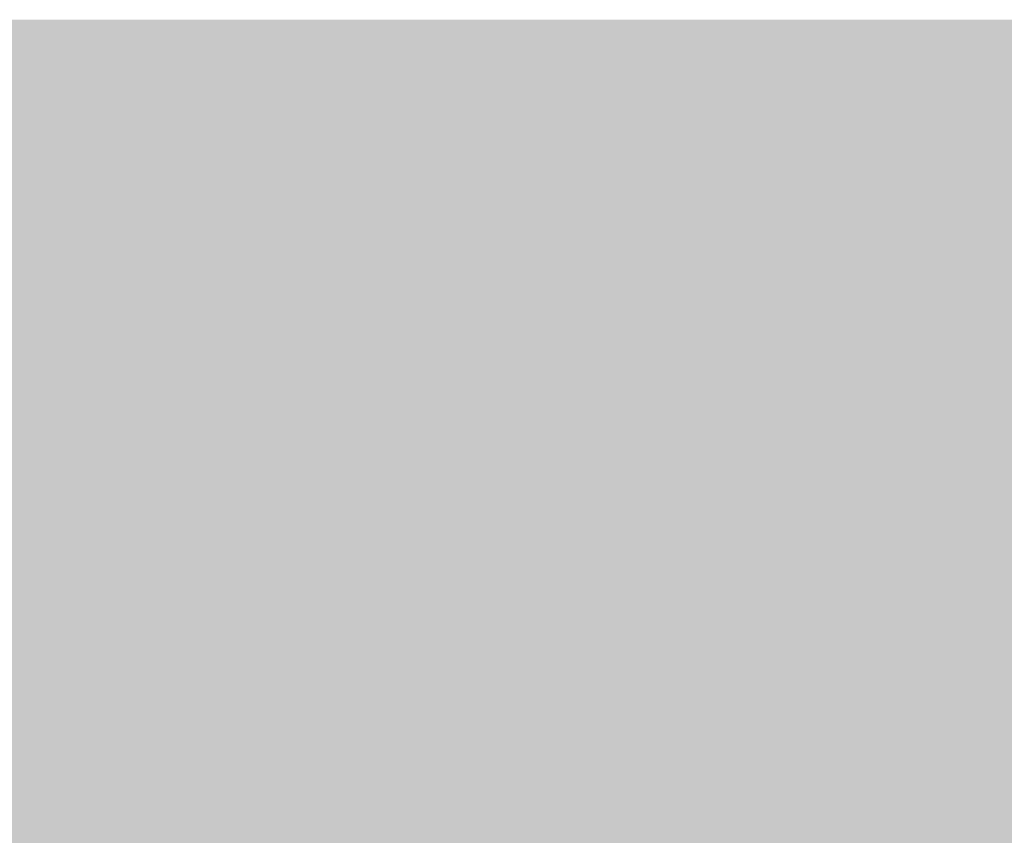
# Model space of a CAD drawing. Units: millimetres. Extents: x 5 to 292, y 5 to 205.
# Drawn here: x 188 to 201, y 147 to 158 of the extents above; entities that cross this region are included whole.
import ezdxf

# ---------------------------------------------------------------- set-up
doc = ezdxf.new("R2010")
doc.units = ezdxf.units.MM
doc.layers.add('Layers', color=7, linetype='Continuous')

msp = doc.modelspace()

# ---------------------------------------------------------------- hatches: boundary and pattern name
at = {"layer": 'Layers', "true_color": 0xffff00}
h = msp.add_hatch(color=2, dxfattribs=at)
h.dxf.hatch_style = 2
h.paths.add_polyline_path([(21.005271, 158.238754), (278.738718, 158.238754), (278.738718, 147.513604), (21.005271, 147.513604)])
at = {"layer": 'Layers', "true_color": 0x231f20}
h = msp.add_hatch(color=179, dxfattribs=at)
h.paths.add_polyline_path([(187.638514, 158.206017), (187.506733, 158.187481), (187.382072, 158.13542), (187.261968, 158.05277), (187.147034, 157.94247), (187.03788, 157.807455), (186.935121, 157.650665), (186.839368, 157.475035), (186.751233, 157.283503), (186.67133, 157.079006), (186.60027, 156.864483), (186.538666, 156.642869), (186.48713, 156.417103), (186.446274, 156.190121), (186.416711, 155.964861), (186.399054, 155.74426), (186.393914, 155.531256), (186.410533, 155.060983), (186.452782, 154.645594), (186.51699, 154.277248), (186.599484, 153.948105), (186.696592, 153.650325), (186.804642, 153.376069), (186.919962, 153.117497), (187.03888, 152.866769), (187.157723, 152.616045), (187.272819, 152.357485), (187.380497, 152.08325), (187.477085, 151.7855), (187.558909, 151.456394), (187.622298, 151.088093), (187.66358, 150.672758), (187.679083, 150.202547), (187.691879, 150.672932), (187.730571, 151.08876), (187.791446, 151.457826), (187.87079, 151.787925), (187.964891, 152.08685), (188.070036, 152.362397), (188.182511, 152.622359), (188.298605, 152.87453), (188.414603, 153.126706), (188.526794, 153.38668), (188.631463, 153.662247), (188.724898, 153.961202), (188.803387, 154.291337), (188.863215, 154.660449), (188.900671, 155.076331), (188.912041, 155.546778), (188.904448, 155.759422), (188.884218, 155.979485), (188.852002, 156.204049), (188.808452, 156.430199), (188.754216, 156.655018), (188.689946, 156.87559), (188.616293, 157.088996), (188.533908, 157.292322), (188.44344, 157.48265), (188.34554, 157.657064), (188.24086, 157.812647), (188.130049, 157.946482), (188.013758, 158.055654), (187.892638, 158.137244), (187.76734, 158.188337)])
h.paths.add_polyline_path([(187.638514, 158.206017), (187.638514, 158.117822), (187.751234, 158.101281), (187.862514, 158.053389), (187.971559, 157.976745), (188.077573, 157.873948), (188.179761, 157.747597), (188.277327, 157.600291), (188.369477, 157.434628), (188.455415, 157.253208), (188.534345, 157.058629), (188.605473, 156.853489), (188.668002, 156.640389), (188.721139, 156.421926), (188.764087, 156.200699), (188.796051, 155.979307), (188.816236, 155.76035), (188.823847, 155.546425), (188.812968, 155.08294), (188.776768, 154.674347), (188.718632, 154.312305), (188.641946, 153.98847), (188.550096, 153.6945), (188.446468, 153.422052), (188.334448, 153.162784), (188.217422, 152.908353), (188.138301, 152.737599), (188.059978, 152.563485), (187.983681, 152.383641), (187.910638, 152.195698), (187.842075, 151.997287), (187.779222, 151.78604), (187.723306, 151.559588), (187.675555, 151.315561), (187.625905, 151.559991), (187.568008, 151.786619), (187.503107, 151.997851), (187.432447, 152.196094), (187.357273, 152.383754), (187.278829, 152.563237), (187.198359, 152.736948), (187.117108, 152.907294), (186.99732, 153.159978), (186.882505, 153.417461), (186.775951, 153.688115), (186.680942, 153.980312), (186.600767, 154.302424), (186.538712, 154.662821), (186.498064, 155.069877), (186.482108, 155.531961), (186.504498, 155.955719), (186.573654, 156.399221), (186.684614, 156.838424), (186.832416, 157.249283), (186.92251, 157.444537), (187.017316, 157.616916), (187.115959, 157.765475), (187.217562, 157.889266), (187.321248, 157.987343), (187.426141, 158.05876), (187.531366, 158.102568), (187.636044, 158.117822)])
h = msp.add_hatch(color=179, dxfattribs=at)
h.paths.add_polyline_path([(190.318778, 158.206017), (190.187056, 158.187481), (190.062438, 158.13542), (189.942364, 158.05277), (189.827447, 157.94247), (189.718301, 157.807455), (189.61554, 157.650665), (189.519779, 157.475035), (189.43163, 157.283503), (189.351708, 157.079006), (189.280627, 156.864483), (189.219001, 156.642869), (189.167444, 156.417103), (189.126569, 156.190121), (189.09699, 155.964861), (189.079322, 155.74426), (189.074178, 155.531256), (189.090859, 155.060983), (189.133163, 154.645594), (189.197418, 154.277248), (189.279952, 153.948105), (189.377095, 153.650325), (189.485173, 153.376069), (189.600516, 153.117497), (189.719453, 152.866769), (189.83831, 152.616045), (189.953418, 152.357485), (190.061104, 152.08325), (190.157696, 151.7855), (190.239524, 151.456394), (190.302915, 151.088093), (190.344197, 150.672758), (190.3597, 150.202547), (190.372497, 150.672932), (190.411189, 151.08876), (190.472063, 151.457826), (190.551407, 151.787925), (190.645508, 152.08685), (190.750653, 152.362397), (190.863129, 152.622359), (190.979222, 152.87453), (191.09522, 153.126706), (191.207411, 153.38668), (191.31208, 153.662247), (191.405516, 153.961202), (191.484004, 154.291337), (191.543833, 154.660449), (191.581289, 155.076331), (191.592659, 155.546778), (191.585061, 155.759422), (191.56482, 155.979485), (191.532587, 156.204049), (191.489014, 156.430199), (191.434751, 156.655018), (191.370452, 156.87559), (191.296767, 157.088996), (191.214349, 157.292322), (191.123848, 157.48265), (191.025916, 157.657064), (190.921206, 157.812647), (190.810368, 157.946482), (190.694055, 158.055654), (190.572918, 158.137244), (190.447608, 158.188337)])
h.paths.add_polyline_path([(190.318778, 158.206017), (190.318778, 158.117822), (190.431561, 158.101281), (190.542895, 158.053389), (190.651987, 157.976745), (190.758042, 157.873948), (190.860264, 157.747597), (190.957858, 157.600291), (191.050031, 157.434628), (191.135988, 157.253208), (191.214933, 157.058629), (191.286071, 156.853489), (191.348609, 156.640389), (191.401751, 156.421926), (191.444702, 156.200699), (191.476668, 155.979307), (191.496853, 155.76035), (191.504464, 155.546425), (191.493585, 155.08294), (191.457385, 154.674347), (191.399249, 154.312305), (191.322563, 153.98847), (191.230713, 153.6945), (191.127086, 153.422052), (191.015066, 153.162784), (190.898039, 152.908353), (190.818918, 152.737599), (190.740596, 152.563485), (190.664298, 152.383641), (190.591255, 152.195698), (190.522693, 151.997287), (190.45984, 151.78604), (190.403924, 151.559588), (190.356173, 151.315561), (190.306522, 151.559991), (190.248625, 151.786619), (190.183724, 151.997851), (190.113065, 152.196094), (190.03789, 152.383754), (189.959446, 152.563237), (189.878976, 152.736948), (189.797725, 152.907294), (189.677821, 153.159978), (189.562919, 153.417461), (189.456301, 153.688115), (189.361251, 153.980312), (189.281051, 154.302424), (189.218982, 154.662821), (189.178329, 155.069877), (189.162373, 155.531961), (189.184763, 155.955719), (189.253918, 156.399221), (189.364878, 156.838424), (189.512681, 157.249283), (189.60289, 157.444537), (189.697779, 157.616916), (189.796471, 157.765475), (189.898091, 157.889266), (190.00176, 157.987343), (190.106604, 158.05876), (190.211746, 158.102568), (190.316309, 158.117822)])
h = msp.add_hatch(color=179, dxfattribs=at)
h.paths.add_polyline_path([(192.999431, 158.206017), (192.86765, 158.187481), (192.742989, 158.13542), (192.622885, 158.05277), (192.50795, 157.94247), (192.398797, 157.807455), (192.296038, 157.650665), (192.200285, 157.475035), (192.11215, 157.283503), (192.032247, 157.079006), (191.961187, 156.864483), (191.899583, 156.642869), (191.848047, 156.417103), (191.807191, 156.190121), (191.777628, 155.964861), (191.759971, 155.74426), (191.754831, 155.531256), (191.77145, 155.060983), (191.813699, 154.645594), (191.877907, 154.277248), (191.960401, 153.948105), (192.057509, 153.650325), (192.165559, 153.376069), (192.280879, 153.117497), (192.399797, 152.866769), (192.51864, 152.616045), (192.633736, 152.357485), (192.741414, 152.08325), (192.838002, 151.7855), (192.919826, 151.456394), (192.983215, 151.088093), (193.024497, 150.672758), (193.04, 150.202547), (193.052796, 150.672932), (193.091488, 151.08876), (193.152363, 151.457826), (193.231707, 151.787925), (193.325808, 152.08685), (193.430953, 152.362397), (193.543428, 152.622359), (193.659522, 152.87453), (193.77552, 153.126706), (193.887711, 153.38668), (193.99238, 153.662247), (194.085815, 153.961202), (194.164304, 154.291337), (194.224132, 154.660449), (194.261588, 155.076331), (194.272958, 155.546778), (194.265365, 155.759422), (194.245135, 155.979485), (194.212919, 156.204049), (194.169368, 156.430199), (194.115133, 156.655018), (194.050863, 156.87559), (193.97721, 157.088996), (193.894825, 157.292322), (193.804357, 157.48265), (193.706457, 157.657064), (193.601777, 157.812647), (193.490966, 157.946482), (193.374675, 158.055654), (193.253555, 158.137244), (193.128257, 158.188337)])
h.paths.add_polyline_path([(192.999431, 158.206017), (192.999431, 158.117822), (193.112151, 158.101281), (193.223431, 158.053389), (193.332476, 157.976745), (193.43849, 157.873948), (193.540678, 157.747597), (193.638244, 157.600291), (193.730394, 157.434628), (193.816332, 157.253208), (193.895262, 157.058629), (193.96639, 156.853489), (194.028919, 156.640389), (194.082056, 156.421926), (194.125004, 156.200699), (194.156968, 155.979307), (194.177153, 155.76035), (194.184764, 155.546425), (194.173885, 155.08294), (194.137685, 154.674347), (194.079549, 154.312305), (194.002863, 153.98847), (193.911013, 153.6945), (193.807385, 153.422052), (193.695365, 153.162784), (193.578339, 152.908353), (193.499218, 152.737599), (193.420895, 152.563485), (193.344598, 152.383641), (193.271555, 152.195698), (193.202992, 151.997287), (193.140139, 151.78604), (193.084223, 151.559588), (193.036472, 151.315561), (192.986822, 151.559991), (192.928925, 151.786619), (192.864024, 151.997851), (192.793364, 152.196094), (192.71819, 152.383754), (192.639746, 152.563237), (192.559276, 152.736948), (192.478025, 152.907294), (192.358237, 153.159978), (192.243422, 153.417461), (192.136868, 153.688115), (192.041859, 153.980312), (191.961684, 154.302424), (191.899629, 154.662821), (191.858981, 155.069877), (191.843025, 155.531961), (191.865415, 155.955719), (191.934571, 156.399221), (192.04553, 156.838424), (192.193333, 157.249283), (192.283427, 157.444537), (192.378233, 157.616916), (192.476876, 157.765475), (192.578478, 157.889266), (192.682165, 157.987343), (192.787058, 158.05876), (192.892283, 158.102568), (192.996961, 158.117822)])
h = msp.add_hatch(color=179, dxfattribs=at)
h.paths.add_polyline_path([(195.679695, 158.206017), (195.547973, 158.187481), (195.423355, 158.13542), (195.303281, 158.05277), (195.188364, 157.94247), (195.079218, 157.807455), (194.976457, 157.650665), (194.880696, 157.475035), (194.792547, 157.283503), (194.712625, 157.079006), (194.641544, 156.864483), (194.579918, 156.642869), (194.528361, 156.417103), (194.487486, 156.190121), (194.457907, 155.964861), (194.440239, 155.74426), (194.435095, 155.531256), (194.451776, 155.060983), (194.49408, 154.645594), (194.558335, 154.277248), (194.640869, 153.948105), (194.738011, 153.650325), (194.84609, 153.376069), (194.961433, 153.117497), (195.08037, 152.866769), (195.199227, 152.616045), (195.314335, 152.357485), (195.422021, 152.08325), (195.518613, 151.7855), (195.600441, 151.456394), (195.663832, 151.088093), (195.705114, 150.672758), (195.720617, 150.202547), (195.733414, 150.672932), (195.772106, 151.08876), (195.83298, 151.457826), (195.912324, 151.787925), (196.006425, 152.08685), (196.11157, 152.362397), (196.224046, 152.622359), (196.340139, 152.87453), (196.456137, 153.126706), (196.568328, 153.38668), (196.672997, 153.662247), (196.766432, 153.961202), (196.844921, 154.291337), (196.90475, 154.660449), (196.942205, 155.076331), (196.953576, 155.546778), (196.945978, 155.759422), (196.925737, 155.979485), (196.893504, 156.204049), (196.849931, 156.430199), (196.795668, 156.655018), (196.731369, 156.87559), (196.657684, 157.088996), (196.575265, 157.292322), (196.484765, 157.48265), (196.386833, 157.657064), (196.282123, 157.812647), (196.171285, 157.946482), (196.054972, 158.055654), (195.933835, 158.137244), (195.808525, 158.188337)])
h.paths.add_polyline_path([(195.679695, 158.206017), (195.679695, 158.117822), (195.792478, 158.101281), (195.903812, 158.053389), (196.012904, 157.976745), (196.118958, 157.873948), (196.22118, 157.747597), (196.318775, 157.600291), (196.410948, 157.434628), (196.496905, 157.253208), (196.57585, 157.058629), (196.646988, 156.853489), (196.709526, 156.640389), (196.762668, 156.421926), (196.805619, 156.200699), (196.837585, 155.979307), (196.85777, 155.76035), (196.865381, 155.546425), (196.854502, 155.08294), (196.818302, 154.674347), (196.760166, 154.312305), (196.68348, 153.98847), (196.59163, 153.6945), (196.488003, 153.422052), (196.375983, 153.162784), (196.258956, 152.908353), (196.179835, 152.737599), (196.101512, 152.563485), (196.025215, 152.383641), (195.952172, 152.195698), (195.88361, 151.997287), (195.820757, 151.78604), (195.764841, 151.559588), (195.717089, 151.315561), (195.667439, 151.559991), (195.609536, 151.786619), (195.544622, 151.997851), (195.473937, 152.196094), (195.398721, 152.383754), (195.320214, 152.563237), (195.239657, 152.736948), (195.158289, 152.907294), (195.038501, 153.159978), (194.923687, 153.417461), (194.817132, 153.688115), (194.722124, 153.980312), (194.641949, 154.302424), (194.579894, 154.662821), (194.539245, 155.069877), (194.523289, 155.531961), (194.54568, 155.955719), (194.614835, 156.399221), (194.725795, 156.838424), (194.873598, 157.249283), (194.963807, 157.444537), (195.058696, 157.616916), (195.157388, 157.765475), (195.259007, 157.889266), (195.362677, 157.987343), (195.467521, 158.05876), (195.572663, 158.102568), (195.677226, 158.117822)])
h = msp.add_hatch(color=179, dxfattribs=at)
h.paths.add_polyline_path([(198.360347, 158.206017), (198.228567, 158.187481), (198.103906, 158.13542), (197.983802, 158.05277), (197.868867, 157.94247), (197.759714, 157.807455), (197.656955, 157.650665), (197.561202, 157.475035), (197.473067, 157.283503), (197.393164, 157.079006), (197.322104, 156.864483), (197.2605, 156.642869), (197.208964, 156.417103), (197.168108, 156.190121), (197.138545, 155.964861), (197.120887, 155.74426), (197.115747, 155.531256), (197.132366, 155.060983), (197.174616, 154.645594), (197.238824, 154.277248), (197.321318, 153.948105), (197.418426, 153.650325), (197.526476, 153.376069), (197.641796, 153.117497), (197.760713, 152.866769), (197.879557, 152.616045), (197.994653, 152.357485), (198.102331, 152.08325), (198.198919, 151.7855), (198.280743, 151.456394), (198.344132, 151.088093), (198.385414, 150.672758), (198.400917, 150.202547), (198.413713, 150.672932), (198.452405, 151.08876), (198.51328, 151.457826), (198.592624, 151.787925), (198.686725, 152.08685), (198.79187, 152.362397), (198.904345, 152.622359), (199.020439, 152.87453), (199.136437, 153.126706), (199.248627, 153.38668), (199.353297, 153.662247), (199.446732, 153.961202), (199.525221, 154.291337), (199.585049, 154.660449), (199.622505, 155.076331), (199.633875, 155.546778), (199.626282, 155.759422), (199.606052, 155.979485), (199.573836, 156.204049), (199.530285, 156.430199), (199.47605, 156.655018), (199.41178, 156.87559), (199.338127, 157.088996), (199.255742, 157.292322), (199.165274, 157.48265), (199.067374, 157.657064), (198.962694, 157.812647), (198.851883, 157.946482), (198.735592, 158.055654), (198.614472, 158.137244), (198.489174, 158.188337)])
h.paths.add_polyline_path([(198.360347, 158.206017), (198.360347, 158.117822), (198.473068, 158.101281), (198.584348, 158.053389), (198.693393, 157.976745), (198.799407, 157.873948), (198.901595, 157.747597), (198.999161, 157.600291), (199.091311, 157.434628), (199.177249, 157.253208), (199.256179, 157.058629), (199.327307, 156.853489), (199.389836, 156.640389), (199.442973, 156.421926), (199.485921, 156.200699), (199.517885, 155.979307), (199.53807, 155.76035), (199.545681, 155.546425), (199.534802, 155.08294), (199.498602, 154.674347), (199.440466, 154.312305), (199.36378, 153.98847), (199.27193, 153.6945), (199.168302, 153.422052), (199.056282, 153.162784), (198.939256, 152.908353), (198.860135, 152.737599), (198.781812, 152.563485), (198.705515, 152.383641), (198.632471, 152.195698), (198.563909, 151.997287), (198.501056, 151.78604), (198.44514, 151.559588), (198.397389, 151.315561), (198.347739, 151.559991), (198.289842, 151.786619), (198.224941, 151.997851), (198.154281, 152.196094), (198.079107, 152.383754), (198.000663, 152.563237), (197.920193, 152.736948), (197.838942, 152.907294), (197.719154, 153.159978), (197.604339, 153.417461), (197.497784, 153.688115), (197.402776, 153.980312), (197.322601, 154.302424), (197.260546, 154.662821), (197.219898, 155.069877), (197.203942, 155.531961), (197.226332, 155.955719), (197.295488, 156.399221), (197.406447, 156.838424), (197.55425, 157.249283), (197.644344, 157.444537), (197.73915, 157.616916), (197.837793, 157.765475), (197.939395, 157.889266), (198.043082, 157.987343), (198.147975, 158.05876), (198.2532, 158.102568), (198.357878, 158.117822)])
h = msp.add_hatch(color=179, dxfattribs=at)
h.paths.add_polyline_path([(201.040612, 158.206017), (200.90889, 158.187481), (200.784272, 158.13542), (200.664198, 158.05277), (200.549281, 157.94247), (200.440135, 157.807455), (200.337374, 157.650665), (200.241613, 157.475035), (200.153464, 157.283503), (200.073542, 157.079006), (200.002461, 156.864483), (199.940835, 156.642869), (199.889278, 156.417103), (199.848403, 156.190121), (199.818824, 155.964861), (199.801156, 155.74426), (199.796012, 155.531256), (199.812693, 155.060983), (199.854997, 154.645594), (199.919252, 154.277248), (200.001786, 153.948105), (200.098928, 153.650325), (200.207007, 153.376069), (200.32235, 153.117497), (200.441287, 152.866769), (200.560144, 152.616045), (200.675252, 152.357485), (200.782938, 152.08325), (200.87953, 151.7855), (200.961358, 151.456394), (201.024749, 151.088093), (201.066031, 150.672758), (201.081534, 150.202547), (201.094331, 150.672932), (201.133022, 151.08876), (201.193897, 151.457826), (201.273241, 151.787925), (201.367342, 152.08685), (201.472487, 152.362397), (201.584963, 152.622359), (201.701056, 152.87453), (201.817054, 153.126706), (201.929245, 153.38668), (202.033914, 153.662247), (202.127349, 153.961202), (202.205838, 154.291337), (202.265667, 154.660449), (202.303122, 155.076331), (202.314493, 155.546778), (202.306895, 155.759422), (202.286654, 155.979485), (202.254421, 156.204049), (202.210847, 156.430199), (202.156585, 156.655018), (202.092286, 156.87559), (202.018601, 157.088996), (201.936182, 157.292322), (201.845682, 157.48265), (201.74775, 157.657064), (201.64304, 157.812647), (201.532202, 157.946482), (201.415889, 158.055654), (201.294752, 158.137244), (201.169442, 158.188337)])
h.paths.add_polyline_path([(201.040612, 158.206017), (201.040612, 158.117822), (201.153395, 158.101281), (201.264729, 158.053389), (201.373821, 157.976745), (201.479875, 157.873948), (201.582097, 157.747597), (201.679692, 157.600291), (201.771865, 157.434628), (201.857822, 157.253208), (201.936767, 157.058629), (202.007905, 156.853489), (202.070443, 156.640389), (202.123585, 156.421926), (202.166536, 156.200699), (202.198502, 155.979307), (202.218687, 155.76035), (202.226298, 155.546425), (202.215419, 155.08294), (202.179219, 154.674347), (202.121083, 154.312305), (202.044397, 153.98847), (201.952547, 153.6945), (201.84892, 153.422052), (201.7369, 153.162784), (201.619873, 152.908353), (201.540752, 152.737599), (201.462429, 152.563485), (201.386132, 152.383641), (201.313089, 152.195698), (201.244526, 151.997287), (201.181673, 151.78604), (201.125757, 151.559588), (201.078006, 151.315561), (201.028356, 151.559991), (200.970459, 151.786619), (200.905558, 151.997851), (200.834898, 152.196094), (200.759724, 152.383754), (200.68128, 152.563237), (200.60081, 152.736948), (200.519559, 152.907294), (200.399655, 153.159978), (200.284752, 153.417461), (200.178135, 153.688115), (200.083085, 153.980312), (200.002884, 154.302424), (199.940816, 154.662821), (199.900163, 155.069877), (199.884206, 155.531961), (199.906597, 155.955719), (199.975752, 156.399221), (200.086712, 156.838424), (200.234515, 157.249283), (200.324724, 157.444537), (200.419613, 157.616916), (200.518305, 157.765475), (200.619924, 157.889266), (200.723594, 157.987343), (200.828438, 158.05876), (200.93358, 158.102568), (201.038143, 158.117822)])
h = msp.add_hatch(color=179, dxfattribs=at)
h.paths.add_polyline_path([(188.997237, 155.529527), (188.984441, 155.059143), (188.94575, 154.643316), (188.884879, 154.274255), (188.805541, 153.944166), (188.711451, 153.645256), (188.606322, 153.369733), (188.493868, 153.109804), (188.377804, 152.857676), (188.261843, 152.605557), (188.149699, 152.345652), (188.045087, 152.070171), (187.95172, 151.771319), (187.873312, 151.441304), (187.813578, 151.072334), (187.77623, 150.656615), (187.764984, 150.186355), (187.772644, 149.973462), (187.792937, 149.753182), (187.82521, 149.528429), (187.868811, 149.302117), (187.923087, 149.077161), (187.987383, 148.856476), (188.061048, 148.642976), (188.143427, 148.439576), (188.233867, 148.249189), (188.331716, 148.074732), (188.436321, 147.919117), (188.547027, 147.785261), (188.663181, 147.676077), (188.784132, 147.59448), (188.909225, 147.543384), (189.037807, 147.525705), (189.169359, 147.544303), (189.294129, 147.59642), (189.414331, 147.679122), (189.529353, 147.789472), (189.638585, 147.924537), (189.741417, 148.081379), (189.837239, 148.257065), (189.92544, 148.44866), (190.00541, 148.653227), (190.076538, 148.867831), (190.138215, 149.089538), (190.18983, 149.315413), (190.230773, 149.542519), (190.260433, 149.767922), (190.278201, 149.988686), (190.283465, 150.201877), (190.26666, 150.671905), (190.224247, 151.087088), (190.159898, 151.455263), (190.077283, 151.784267), (189.980072, 152.081937), (189.871937, 152.356108), (189.756547, 152.614619), (189.637573, 152.865305), (189.518686, 153.116004), (189.403557, 153.374552), (189.295855, 153.648785), (189.199252, 153.946541), (189.117418, 154.275657), (189.054024, 154.643969), (189.01274, 155.059313)])
h.paths.add_polyline_path([(189.000765, 154.416513), (189.050517, 154.171952), (189.108467, 153.945196), (189.173387, 153.733845), (189.244049, 153.535495), (189.319226, 153.347745), (189.39769, 153.168192), (189.478212, 152.994436), (189.559565, 152.824074), (189.679354, 152.571627), (189.794179, 152.314338), (189.90076, 152.043861), (189.995819, 151.75185), (190.076078, 151.429958), (190.138258, 151.069837), (190.179082, 150.663141), (190.195271, 150.201524), (190.189965, 149.986878), (190.172174, 149.767091), (190.142657, 149.544775), (190.102176, 149.322545), (190.051489, 149.103015), (189.991357, 148.888798), (189.922541, 148.682508), (189.8458, 148.48676), (189.761895, 148.304166), (189.671585, 148.13734), (189.575631, 147.988897), (189.474794, 147.86145), (189.369832, 147.757613), (189.261507, 147.68), (189.150579, 147.631224), (189.037807, 147.613899), (188.925214, 147.630453), (188.814053, 147.67838), (188.705118, 147.755079), (188.599205, 147.85795), (188.497107, 147.984391), (188.399619, 148.131802), (188.307537, 148.297583), (188.221655, 148.479131), (188.142768, 148.673846), (188.071671, 148.879128), (188.009158, 149.092375), (187.956025, 149.310986), (187.913065, 149.532361), (187.881075, 149.753899), (187.860847, 149.972999), (187.853179, 150.18706), (187.863942, 150.650282), (187.90006, 151.05862), (187.958146, 151.420424), (188.034815, 151.744045), (188.126682, 152.037834), (188.230359, 152.310143), (188.342462, 152.569322), (188.459604, 152.823721), (188.538506, 152.994489), (188.616689, 153.168639), (188.692904, 153.348527), (188.765903, 153.536509), (188.834437, 153.734942), (188.897258, 153.946183), (188.953117, 154.172588)])
h = msp.add_hatch(color=179, dxfattribs=at)
h.paths.add_polyline_path([(191.677537, 155.529527), (191.664741, 155.059143), (191.62605, 154.643316), (191.565179, 154.274255), (191.485841, 153.944166), (191.39175, 153.645256), (191.286621, 153.369733), (191.174168, 153.109804), (191.058103, 152.857676), (190.942142, 152.605557), (190.829999, 152.345652), (190.725386, 152.070171), (190.632019, 151.771319), (190.553612, 151.441304), (190.493877, 151.072334), (190.45653, 150.656615), (190.445284, 150.186355), (190.453001, 149.973462), (190.473338, 149.753182), (190.505641, 149.528429), (190.54926, 149.302117), (190.603543, 149.077161), (190.667838, 148.856476), (190.741494, 148.642976), (190.823859, 148.439576), (190.914281, 148.249189), (191.012109, 148.074732), (191.116691, 147.919117), (191.227376, 147.785261), (191.343511, 147.676077), (191.464446, 147.59448), (191.589528, 147.543384), (191.718106, 147.525705), (191.849716, 147.544303), (191.97453, 147.59642), (192.094762, 147.679122), (192.209801, 147.789472), (192.319041, 147.924537), (192.421872, 148.081379), (192.517685, 148.257065), (192.605872, 148.44866), (192.685823, 148.653227), (192.756931, 148.867831), (192.818586, 149.089538), (192.870179, 149.315413), (192.911103, 149.542519), (192.940747, 149.767922), (192.958504, 149.988686), (192.963765, 150.201877), (192.947018, 150.671905), (192.904648, 151.087088), (192.840329, 151.455263), (192.757731, 151.784267), (192.660528, 152.081937), (192.552391, 152.356108), (192.436993, 152.614619), (192.318005, 152.865305), (192.1991, 153.116004), (192.083949, 153.374552), (191.976226, 153.648785), (191.879601, 153.946541), (191.797748, 154.275657), (191.734338, 154.643969), (191.693044, 155.059313)])
h.paths.add_polyline_path([(191.681065, 154.416513), (191.730832, 154.172053), (191.788822, 153.945345), (191.853798, 153.734), (191.924525, 153.535627), (191.999767, 153.347838), (192.078287, 153.168242), (192.158849, 152.994451), (192.240217, 152.824074), (192.360006, 152.571627), (192.474826, 152.314338), (192.581394, 152.043861), (192.676427, 151.75185), (192.756644, 151.429958), (192.818762, 151.069837), (192.859498, 150.663141), (192.87557, 150.201524), (192.870261, 149.986878), (192.852459, 149.767091), (192.822927, 149.544775), (192.782426, 149.322545), (192.731718, 149.103015), (192.671564, 148.888798), (192.602727, 148.682508), (192.525968, 148.48676), (192.442048, 148.304166), (192.35173, 148.13734), (192.255775, 147.988897), (192.154944, 147.86145), (192.050001, 147.757613), (191.941705, 147.68), (191.83082, 147.631224), (191.718106, 147.613899), (191.605576, 147.630453), (191.494469, 147.67838), (191.385579, 147.755079), (191.279703, 147.85795), (191.177634, 147.984391), (191.080167, 148.131802), (190.988097, 148.297583), (190.90222, 148.479131), (190.823328, 148.673846), (190.752219, 148.879128), (190.689685, 149.092375), (190.636523, 149.310986), (190.593526, 149.532361), (190.56149, 149.753899), (190.541209, 149.972999), (190.533479, 150.18706), (190.544242, 150.650282), (190.580359, 151.05862), (190.638446, 151.420424), (190.715115, 151.744045), (190.806981, 152.037834), (190.910659, 152.310143), (191.022761, 152.569322), (191.139904, 152.823721), (191.218806, 152.994489), (191.296989, 153.168639), (191.373204, 153.348527), (191.446203, 153.536509), (191.514737, 153.734942), (191.577558, 153.946183), (191.633416, 154.172588)])
h = msp.add_hatch(color=179, dxfattribs=at)
h.paths.add_polyline_path([(194.358154, 155.529527), (194.345358, 155.059143), (194.306667, 154.643316), (194.245796, 154.274255), (194.166458, 153.944166), (194.072368, 153.645256), (193.967238, 153.369733), (193.854785, 153.109804), (193.73872, 152.857676), (193.62276, 152.605557), (193.510616, 152.345652), (193.406004, 152.070171), (193.312637, 151.771319), (193.234229, 151.441304), (193.174494, 151.072334), (193.137147, 150.656615), (193.125901, 150.186355), (193.133561, 149.973462), (193.153854, 149.753182), (193.186127, 149.528429), (193.229728, 149.302117), (193.284004, 149.077161), (193.3483, 148.856476), (193.421965, 148.642976), (193.504344, 148.439576), (193.594784, 148.249189), (193.692633, 148.074732), (193.797237, 147.919117), (193.907944, 147.785261), (194.024098, 147.676077), (194.145049, 147.59448), (194.270142, 147.543384), (194.398724, 147.525705), (194.530276, 147.544303), (194.655046, 147.59642), (194.775248, 147.679122), (194.89027, 147.789472), (194.999502, 147.924537), (195.102334, 148.081379), (195.198156, 148.257065), (195.286357, 148.44866), (195.366326, 148.653227), (195.437455, 148.867831), (195.499132, 149.089538), (195.550747, 149.315413), (195.59169, 149.542519), (195.62135, 149.767922), (195.639118, 149.988686), (195.644382, 150.201877), (195.627577, 150.671905), (195.585164, 151.087088), (195.520815, 151.455263), (195.4382, 151.784267), (195.340989, 152.081937), (195.232854, 152.356108), (195.117464, 152.614619), (194.99849, 152.865305), (194.879603, 153.116004), (194.764474, 153.374552), (194.656772, 153.648785), (194.560169, 153.946541), (194.478335, 154.275657), (194.414941, 154.643969), (194.373657, 155.059313)])
h.paths.add_polyline_path([(194.361682, 154.416513), (194.411434, 154.171952), (194.469384, 153.945196), (194.534304, 153.733845), (194.604966, 153.535495), (194.680143, 153.347745), (194.758607, 153.168192), (194.839129, 152.994436), (194.920482, 152.824074), (195.040271, 152.571627), (195.155096, 152.314338), (195.261677, 152.043861), (195.356736, 151.75185), (195.436995, 151.429958), (195.499175, 151.069837), (195.539999, 150.663141), (195.556187, 150.201524), (195.550882, 149.986878), (195.533091, 149.767091), (195.503574, 149.544775), (195.463093, 149.322545), (195.412406, 149.103015), (195.352274, 148.888798), (195.283458, 148.682508), (195.206717, 148.48676), (195.122812, 148.304166), (195.032502, 148.13734), (194.936548, 147.988897), (194.835711, 147.86145), (194.730749, 147.757613), (194.622424, 147.68), (194.511495, 147.631224), (194.398724, 147.613899), (194.286131, 147.630453), (194.17497, 147.67838), (194.066035, 147.755079), (193.960122, 147.85795), (193.858024, 147.984391), (193.760536, 148.131802), (193.668454, 148.297583), (193.582572, 148.479131), (193.503685, 148.673846), (193.432588, 148.879128), (193.370075, 149.092375), (193.316942, 149.310986), (193.273982, 149.532361), (193.241991, 149.753899), (193.221764, 149.972999), (193.214096, 150.18706), (193.224859, 150.650282), (193.260977, 151.05862), (193.319063, 151.420424), (193.395732, 151.744045), (193.487599, 152.037834), (193.591276, 152.310143), (193.703379, 152.569322), (193.820521, 152.823721), (193.899423, 152.994489), (193.977606, 153.168639), (194.053821, 153.348527), (194.12682, 153.536509), (194.195354, 153.734942), (194.258175, 153.946183), (194.314034, 154.172588)])
h = msp.add_hatch(color=179, dxfattribs=at)
h.paths.add_polyline_path([(197.038454, 155.529527), (197.025658, 155.059143), (196.986967, 154.643316), (196.926096, 154.274255), (196.846758, 153.944166), (196.752667, 153.645256), (196.647538, 153.369733), (196.535085, 153.109804), (196.41902, 152.857676), (196.303059, 152.605557), (196.190916, 152.345652), (196.086303, 152.070171), (195.992936, 151.771319), (195.914529, 151.441304), (195.854794, 151.072334), (195.817447, 150.656615), (195.806201, 150.186355), (195.813918, 149.973462), (195.834255, 149.753182), (195.866558, 149.528429), (195.910177, 149.302117), (195.96446, 149.077161), (196.028755, 148.856476), (196.102411, 148.642976), (196.184776, 148.439576), (196.275198, 148.249189), (196.373026, 148.074732), (196.477608, 147.919117), (196.588293, 147.785261), (196.704428, 147.676077), (196.825363, 147.59448), (196.950445, 147.543384), (197.079023, 147.525705), (197.210633, 147.544303), (197.335447, 147.59642), (197.455679, 147.679122), (197.570718, 147.789472), (197.679958, 147.924537), (197.782789, 148.081379), (197.878602, 148.257065), (197.966789, 148.44866), (198.04674, 148.653227), (198.117848, 148.867831), (198.179503, 149.089538), (198.231096, 149.315413), (198.27202, 149.542519), (198.301664, 149.767922), (198.319421, 149.988686), (198.324682, 150.201877), (198.307935, 150.671905), (198.265565, 151.087088), (198.201246, 151.455263), (198.118648, 151.784267), (198.021445, 152.081937), (197.913308, 152.356108), (197.79791, 152.614619), (197.678922, 152.865305), (197.560017, 153.116004), (197.444866, 153.374552), (197.337143, 153.648785), (197.240518, 153.946541), (197.158665, 154.275657), (197.095255, 154.643969), (197.053961, 155.059313)])
h.paths.add_polyline_path([(197.041982, 154.416513), (197.091749, 154.172053), (197.149739, 153.945345), (197.214715, 153.734), (197.285442, 153.535627), (197.360684, 153.347838), (197.439204, 153.168242), (197.519766, 152.994451), (197.601134, 152.824074), (197.720923, 152.571627), (197.835743, 152.314338), (197.942311, 152.043861), (198.037344, 151.75185), (198.117561, 151.429958), (198.179679, 151.069837), (198.220415, 150.663141), (198.236487, 150.201524), (198.231178, 149.986878), (198.213376, 149.767091), (198.183844, 149.544775), (198.143343, 149.322545), (198.092635, 149.103015), (198.032481, 148.888798), (197.963644, 148.682508), (197.886884, 148.48676), (197.802965, 148.304166), (197.712647, 148.13734), (197.616692, 147.988897), (197.515861, 147.86145), (197.410918, 147.757613), (197.302622, 147.68), (197.191737, 147.631224), (197.079023, 147.613899), (196.966493, 147.630453), (196.855386, 147.67838), (196.746496, 147.755079), (196.64062, 147.85795), (196.538551, 147.984391), (196.441084, 148.131802), (196.349014, 148.297583), (196.263137, 148.479131), (196.184245, 148.673846), (196.113136, 148.879128), (196.050602, 149.092375), (195.99744, 149.310986), (195.954443, 149.532361), (195.922407, 149.753899), (195.902126, 149.972999), (195.894396, 150.18706), (195.905159, 150.650282), (195.941276, 151.05862), (195.999363, 151.420424), (196.076032, 151.744045), (196.167898, 152.037834), (196.271576, 152.310143), (196.383678, 152.569322), (196.500821, 152.823721), (196.579723, 152.994489), (196.657906, 153.168639), (196.734121, 153.348527), (196.80712, 153.536509), (196.875654, 153.734942), (196.938474, 153.946183), (196.994333, 154.172588)])
h = msp.add_hatch(color=179, dxfattribs=at)
h.paths.add_polyline_path([(199.719071, 155.529527), (199.706275, 155.059143), (199.667584, 154.643316), (199.606713, 154.274255), (199.527375, 153.944166), (199.433285, 153.645256), (199.328155, 153.369733), (199.215702, 153.109804), (199.099637, 152.857676), (198.983676, 152.605557), (198.871533, 152.345652), (198.766921, 152.070171), (198.673554, 151.771319), (198.595146, 151.441304), (198.535411, 151.072334), (198.498064, 150.656615), (198.486818, 150.186355), (198.494477, 149.973462), (198.51477, 149.753182), (198.547044, 149.528429), (198.590645, 149.302117), (198.644921, 149.077161), (198.709217, 148.856476), (198.782882, 148.642976), (198.865261, 148.439576), (198.955701, 148.249189), (199.05355, 148.074732), (199.158154, 147.919117), (199.268861, 147.785261), (199.385015, 147.676077), (199.505966, 147.59448), (199.631059, 147.543384), (199.759641, 147.525705), (199.891192, 147.544303), (200.015963, 147.59642), (200.136165, 147.679122), (200.251187, 147.789472), (200.360419, 147.924537), (200.463251, 148.081379), (200.559073, 148.257065), (200.647274, 148.44866), (200.727243, 148.653227), (200.798372, 148.867831), (200.860049, 149.089538), (200.911664, 149.315413), (200.952607, 149.542519), (200.982267, 149.767922), (201.000035, 149.988686), (201.005299, 150.201877), (200.988494, 150.671905), (200.946081, 151.087088), (200.881732, 151.455263), (200.799117, 151.784267), (200.701906, 152.081937), (200.593771, 152.356108), (200.478381, 152.614619), (200.359407, 152.865305), (200.24052, 153.116004), (200.12539, 153.374552), (200.017689, 153.648785), (199.921086, 153.946541), (199.839252, 154.275657), (199.775858, 154.643969), (199.734574, 155.059313)])
h.paths.add_polyline_path([(199.722599, 154.416513), (199.772351, 154.171952), (199.830301, 153.945196), (199.895221, 153.733845), (199.965883, 153.535495), (200.04106, 153.347745), (200.119523, 153.168192), (200.200046, 152.994436), (200.281399, 152.824074), (200.401188, 152.571627), (200.516013, 152.314338), (200.622594, 152.043861), (200.717653, 151.75185), (200.797912, 151.429958), (200.860092, 151.069837), (200.900916, 150.663141), (200.917104, 150.201524), (200.911799, 149.986878), (200.894008, 149.767091), (200.864491, 149.544775), (200.82401, 149.322545), (200.773323, 149.103015), (200.713191, 148.888798), (200.644375, 148.682508), (200.567634, 148.48676), (200.483729, 148.304166), (200.393419, 148.13734), (200.297465, 147.988897), (200.196627, 147.86145), (200.091666, 147.757613), (199.983341, 147.68), (199.872412, 147.631224), (199.759641, 147.613899), (199.647048, 147.630453), (199.535887, 147.67838), (199.426952, 147.755079), (199.321039, 147.85795), (199.218941, 147.984391), (199.121453, 148.131802), (199.029371, 148.297583), (198.943489, 148.479131), (198.864602, 148.673846), (198.793505, 148.879128), (198.730992, 149.092375), (198.677859, 149.310986), (198.634899, 149.532361), (198.602908, 149.753899), (198.582681, 149.972999), (198.575013, 150.18706), (198.585776, 150.650282), (198.621894, 151.05862), (198.67998, 151.420424), (198.756649, 151.744045), (198.848515, 152.037834), (198.952193, 152.310143), (199.064296, 152.569322), (199.181438, 152.823721), (199.26034, 152.994489), (199.338523, 153.168639), (199.414738, 153.348527), (199.487737, 153.536509), (199.556271, 153.734942), (199.619092, 153.946183), (199.67495, 154.172588)])
at = {"layer": 'Layers', "true_color": 0x303030}
h = msp.add_hatch(color=250, dxfattribs=at)
h.dxf.hatch_style = 2
h.paths.add_polyline_path([(20.97599, 147.376374), (223.155404, 147.376374), (223.155404, 147.552763), (20.97599, 147.552763)])

doc.saveas('drawing.dxf')
